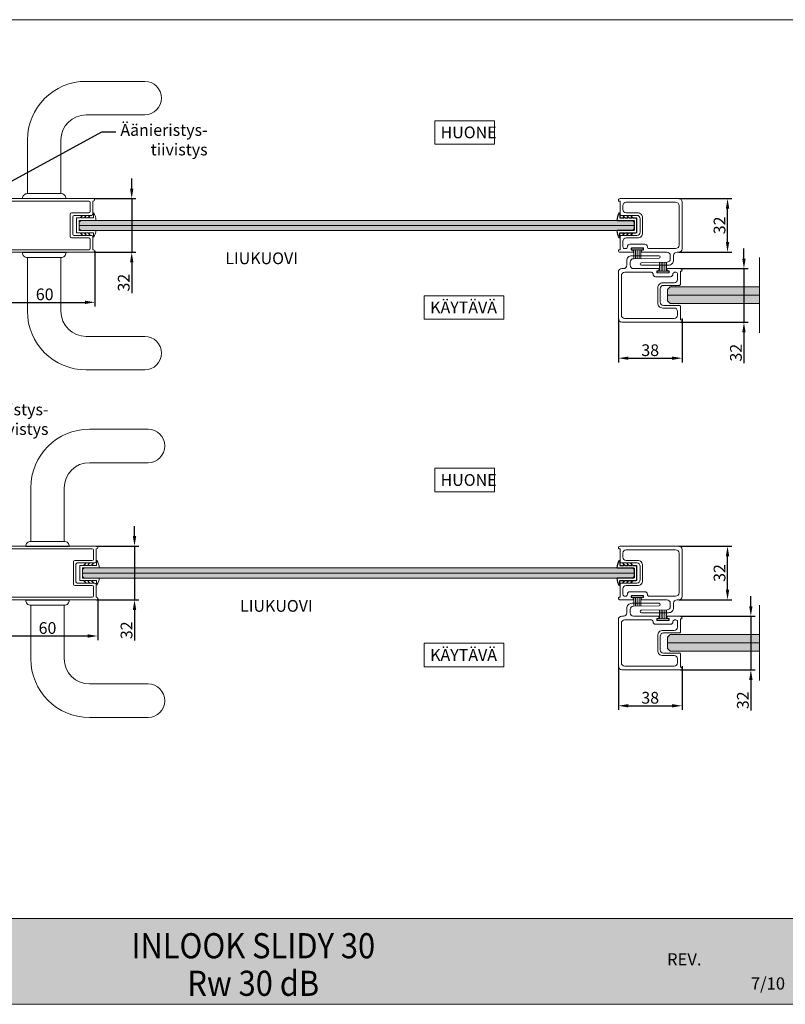
# Model space of a CAD drawing. Extents: x -34130 to -21723, y -9003 to -7456.
# Drawn here: x -24938 to -24481, y -8943 to -8355 of the extents above; entities that cross this region are included whole.
import ezdxf
from ezdxf import colors
from ezdxf.entities.mleader import LeaderData, LeaderLine
from ezdxf.math import Vec2, Vec3

# ---------------------------------------------------------------- set-up
doc = ezdxf.new("R2010")
doc.units = 0
doc.header["$LTSCALE"] = 50
doc.layers.get('0').update_dxf_attribs({"linetype": 'CONTINUOUS'})
doc.layers.get('Defpoints').update_dxf_attribs({"linetype": 'CONTINUOUS'})
for name, color, linetype in [('A4PURSOM1', 7, 'CONTINUOUS'), ('H_', 4, 'CONTINUOUS'), ('INLOOK-10', 6, 'CONTINUOUS'), ('INLOOK-15', 7, 'CONTINUOUS'), ('L-ARE-CON-35', 3, 'CONTINUOUS'), ('M-EQU-CON-35', 230, 'CONTINUOUS'), ('M-EQU-DIM-MM', 3, 'CONTINUOUS'), ('STG-CON-18', 1, 'CONTINUOUS'), ('X-COM-FRAME', 7, 'CONTINUOUS'), ('Y-CON-35', 3, 'CONTINUOUS')]:
    doc.layers.add(name, color=color, linetype=linetype)
doc.layers.add('Apuviivat', color=7, linetype='CONTINUOUS', plot=False)
for name, color, linetype, lineweight in [('E7', 7, 'CONTINUOUS', 70), ('Hatch (ISO)', 7, 'CONTINUOUS', 18), ('P SE0000 INLOOK GLAZY DB 36 PYSTYKARMI', 6, 'CONTINUOUS', 15), ('Title (ISO)', 7, 'CONTINUOUS', 50)]:
    doc.layers.add(name, color=color, linetype=linetype, lineweight=lineweight)
doc.styles.add('Arial', font='arial.ttf')
doc.styles.add('SIMPLEX', font='simplex')
doc.styles.get("Standard").update_dxf_attribs({"font": 'ISOCP'})
doc.dimstyles.new('nordic-1-25-1', dxfattribs={"dimscale": 50, "dimtxt": 2.5, "dimasz": 3, "dimexe": 0.75, "dimexo": 1, "dimgap": 1.1, "dimtad": 1, "dimdec": 1, "dimdsep": 46, "dimtxsty": 'SIMPLEX', "dimcen": 2.5, "dimclrd": 256, "dimclre": 256, "dimclrt": 256, "dimadec": 1, "dimazin": 0, "dimtfac": 1, "dimtdec": 1, "dimtofl": 0, "dimtmove": 0, "dimatfit": 3, "dimfxl": 1, "dimtolj": 1, "dimtzin": 0, "dimarcsym": 0})

# ---------------------------------------------------------------- blocks, each defined once
blk = doc.blocks.new('08054255')
at = {"layer": 'STG-CON-18', "color": 7, "lineweight": 15}
for p, q in [((-59.25, 16), (-0.8, 16)), ((-59.25, 14.5), (-59.2, 14.5)), ((-59, 14.3), (-59, 6.8)), ((-57.5, 13.7), (-57.5, 8.3)), ((-56.7, 14.5), (-2.3, 14.5)), ((-1.5, 13.7), (-1.5, -13.7)), ((0, 15.2), (0, -15.2)), ((-58.2, 6), (-47.8, 6)), ((-56.7, 7.5), (-46.3, 7.5)), ((-45.5, 6.7), (-45.5, -6.7)), ((-47, 5.2), (-47, -5.2)), ((-59, -6.8), (-59, -14.3)), ((-47.8, -6), (-58.2, -6)), ((-57.5, -8.3), (-57.5, -13.7)), ((-46.3, -7.5), (-56.7, -7.5)), ((-59.2, -14.5), (-59.25, -14.5)), ((-0.8, -16), (-59.25, -16)), ((-2.3, -14.5), (-56.7, -14.5))]:
    blk.add_line(p, q, dxfattribs=at)
for centre, radius, start, end in [((-59.25, 15.25), 0.75, 90, 270), ((-59.2, 14.3), 0.2, 0, 90), ((-56.7, 13.7), 0.8, 90, 180), ((-2.3, 13.7), 0.8, 0, 90), ((-0.8, 15.2), 0.8, 0, 90), ((-58.2, 6.8), 0.8, 180, 270), ((-56.7, 8.3), 0.8, 180, 270), ((-47.8, 5.2), 0.8, 0, 90), ((-46.3, 6.7), 0.8, 0, 90), ((-47.8, -5.2), 0.8, 270, 0), ((-58.2, -6.8), 0.8, 90, 180), ((-56.7, -8.3), 0.8, 90, 180), ((-46.3, -6.7), 0.8, 270, 0), ((-59.25, -15.25), 0.75, 90, 270), ((-59.2, -14.3), 0.2, 270, 0), ((-56.7, -13.7), 0.8, 180, 270), ((-2.3, -13.7), 0.8, 270, 0), ((-0.8, -15.2), 0.8, 270, 0)]:
    blk.add_arc(centre, radius, start, end, dxfattribs=at)
blk = doc.blocks.new('79')
at = {"layer": 'L-ARE-CON-35', "color": 3, "linetype": 'Continuous', "lineweight": 15}
for p, q in [((-3.5, 0), (3.5, 0)), ((-3.5, -1), (-3.5, 0)), ((3.5, 0), (3.5, -1)), ((3.5, -1), (-3.5, -1)), ((-2.1, -1), (-2.1, -6)), ((-1.05, -1), (-1.05, -6)), ((0, -1), (0, -6)), ((1.05, -1), (1.05, -6)), ((2.1, -1), (2.1, -6))]:
    blk.add_line(p, q, dxfattribs=at)
blk = doc.blocks.new('3_72')
at = {"layer": 'INLOOK-10', "linetype": 'Continuous', "lineweight": 15}
for p, q in [((-7.5, 10.15), (-7.5, 10)), ((-7.5, 10), (-4.5, 10)), ((-4.5, 6.79), (-5.83, 8.11)), ((-5.83, 8.11), (-4.5, 7.35)), ((-4.5, 10), (-4.5, 7.35)), ((-4.5, 6.79), (-4.5, 5.03)), ((-3, 11.5), (-3, 1.7)), ((3, 1.7), (3, 11.5)), ((7, 10), (4.5, 10)), ((4.5, 10), (4.5, 7.35)), ((5.83, 8.11), (4.5, 7.35)), ((4.5, 6.79), (5.83, 8.11)), ((4.5, 6.79), (4.5, 5.03)), ((7, 10.15), (7, 10)), ((-4.5, 4.47), (-5.83, 5.79)), ((-5.83, 5.79), (-4.5, 5.03)), ((-5.83, 3.47), (-4.5, 2.71)), ((-4.5, 2.15), (-5.83, 3.47)), ((-4.5, 4.47), (-4.5, 2.71)), ((-4.5, 2.15), (-4.5, 0.2)), ((-4.3, 0), (4.3, 0)), ((-2.8, 1.5), (2.8, 1.5)), ((5.83, 5.79), (4.5, 5.03)), ((4.5, 4.47), (5.83, 5.79)), ((4.5, 4.47), (4.5, 2.71)), ((4.5, 2.15), (5.83, 3.47)), ((5.83, 3.47), (4.5, 2.71)), ((4.5, 2.15), (4.5, 0.2))]:
    blk.add_line(p, q, dxfattribs=at)
for centre, radius, start, end in [((-3.23, 4.08), 7.43, 88.26338, 125.13511), ((3.18, 5.44), 6.06, 50.97835, 91.72258), ((-4.3, 0.2), 0.2, 180, 270), ((-2.8, 1.7), 0.2, 180, 270), ((2.8, 1.7), 0.2, 270, 0), ((4.3, 0.2), 0.2, 270, 0)]:
    blk.add_arc(centre, radius, start, end, dxfattribs=at)
blk = doc.blocks.new('13164603')
at = {"layer": 'Y-CON-35', "linetype": 'Continuous'}
for p, q in [((-7.5, 10.15), (-7.5, 10)), ((-7.5, 10), (-4.5, 10)), ((-5.83, 8.11), (-4.5, 7.35)), ((-4.5, 6.79), (-5.83, 8.11)), ((-4.5, 10), (-4.5, 7.35)), ((-4.5, 6.79), (-4.5, 5.03)), ((-3, 11.5), (-3, 1.7)), ((3, 1.7), (3, 11.5)), ((4.5, 10), (4.5, 7.35)), ((7.5, 10), (4.5, 10)), ((4.5, 6.79), (5.83, 8.11)), ((5.83, 8.11), (4.5, 7.35)), ((4.5, 6.79), (4.5, 5.03)), ((7.5, 10.15), (7.5, 10)), ((-5.83, 5.79), (-4.5, 5.03)), ((-4.5, 4.47), (-5.83, 5.79)), ((-4.5, 2.15), (-5.83, 3.47)), ((-5.83, 3.47), (-4.5, 2.71)), ((-4.5, 4.47), (-4.5, 2.71)), ((-4.5, 2.15), (-4.5, 0.2)), ((-4.3, 0), (4.3, 0)), ((-2.8, 1.5), (2.8, 1.5)), ((4.5, 4.47), (5.83, 5.79)), ((5.83, 5.79), (4.5, 5.03)), ((4.5, 4.47), (4.5, 2.71)), ((5.83, 3.47), (4.5, 2.71)), ((4.5, 2.15), (5.83, 3.47)), ((4.5, 2.15), (4.5, 0.2))]:
    blk.add_line(p, q, dxfattribs=at)
for centre, radius, start, end in [((-3.23, 4.08), 7.43, 88.26338, 125.13511), ((3.23, 4.08), 7.43, 54.86489, 91.73662), ((-4.3, 0.2), 0.2, 180, 270), ((-2.8, 1.7), 0.2, 180, 270), ((2.8, 1.7), 0.2, 270, 0), ((4.3, 0.2), 0.2, 270, 0)]:
    blk.add_arc(centre, radius, start, end, dxfattribs=at)
blk = doc.blocks.new('*D232')
at = {"layer": 'Defpoints', "color": 0, "lineweight": 15, "ltscale": 0.5, "transparency": 16777216}
for p in [(-24581.05, -8533.96), (-24543.05, -8533.71), (-24543.05, -8557.42)]:
    blk.add_point(p, dxfattribs=at)
at = {"layer": 'M-EQU-DIM-MM', "lineweight": -2, "ltscale": 0.5, "transparency": 16777216}
for p, q in [((-24581.05, -8533.96), (-24581.05, -8559.92)), ((-24543.05, -8533.71), (-24543.05, -8559.92)), ((-24575.05, -8557.42), (-24549.05, -8557.42))]:
    blk.add_line(p, q, dxfattribs=at)
at = {"layer": 'M-EQU-DIM-MM', "lineweight": 15, "ltscale": 0.5, "transparency": 16777216}
for points in [[(-24575.05, -8556.42), (-24575.05, -8558.42), (-24581.05, -8557.42)], [(-24549.05, -8556.42), (-24549.05, -8558.42), (-24543.05, -8557.42)]]:
    blk.add_solid(points, dxfattribs=at)
at = {"layer": 'M-EQU-DIM-MM', "lineweight": 15, "ltscale": 0.5, "transparency": 16777216, "insert": (-24562.05, -8552.64), "char_height": 7, "attachment_point": 5, "style": 'Arial'}
blk.add_mtext('\\A1;38', dxfattribs=at)
blk = doc.blocks.new('*D233')
at = {"layer": 'Defpoints', "color": 0, "lineweight": 15, "ltscale": 0.5, "transparency": 16777216}
for p in [(-24544.05, -8503.96), (-24506.1, -8503.96), (-24544.05, -8535.96)]:
    blk.add_point(p, dxfattribs=at)
at = {"layer": 'M-EQU-DIM-MM', "lineweight": -2, "ltscale": 0.5, "transparency": 16777216}
for p, q in [((-24506.1, -8497.96), (-24506.1, -8491.96)), ((-24544.05, -8503.96), (-24503.6, -8503.96)), ((-24506.1, -8503.96), (-24506.1, -8535.96)), ((-24544.05, -8535.96), (-24503.6, -8535.96)), ((-24506.1, -8541.96), (-24506.1, -8560.31))]:
    blk.add_line(p, q, dxfattribs=at)
at = {"layer": 'M-EQU-DIM-MM', "lineweight": 15, "ltscale": 0.5, "transparency": 16777216}
for points in [[(-24507.1, -8497.96), (-24505.1, -8497.96), (-24506.1, -8503.96)], [(-24507.1, -8541.96), (-24505.1, -8541.96), (-24506.1, -8535.96)]]:
    blk.add_solid(points, dxfattribs=at)
at = {"layer": 'M-EQU-DIM-MM', "lineweight": 15, "ltscale": 0.5, "transparency": 16777216, "insert": (-24510.88, -8554.13), "char_height": 7, "attachment_point": 5, "rotation": 90, "style": 'Arial'}
blk.add_mtext('\\A1;32', dxfattribs=at)
blk = doc.blocks.new('*D234')
at = {"layer": 'Defpoints', "color": 0, "lineweight": 15, "ltscale": 0.5, "transparency": 16777216}
for p in [(-24545.05, -8462.16), (-24515.89, -8462.16), (-24545.05, -8494.16)]:
    blk.add_point(p, dxfattribs=at)
at = {"layer": 'M-EQU-DIM-MM', "lineweight": -2, "ltscale": 0.5, "transparency": 16777216}
for p, q in [((-24545.05, -8462.16), (-24513.39, -8462.16)), ((-24515.89, -8488.16), (-24515.89, -8468.16)), ((-24545.05, -8494.16), (-24513.39, -8494.16))]:
    blk.add_line(p, q, dxfattribs=at)
at = {"layer": 'M-EQU-DIM-MM', "lineweight": 15, "ltscale": 0.5, "transparency": 16777216}
for points in [[(-24516.89, -8468.16), (-24514.89, -8468.16), (-24515.89, -8462.16)], [(-24516.89, -8488.16), (-24514.89, -8488.16), (-24515.89, -8494.16)]]:
    blk.add_solid(points, dxfattribs=at)
at = {"layer": 'M-EQU-DIM-MM', "lineweight": 15, "ltscale": 0.5, "transparency": 16777216, "insert": (-24520.67, -8478.16), "char_height": 7, "attachment_point": 5, "rotation": 90, "style": 'Arial'}
blk.add_mtext('\\A1;32', dxfattribs=at)
blk = doc.blocks.new('*D235')
at = {"layer": 'Defpoints', "color": 0, "lineweight": 15, "ltscale": 0.5, "transparency": 16777216}
for p in [(-24581.05, -8741.43), (-24543.05, -8741.18), (-24543.05, -8764.89)]:
    blk.add_point(p, dxfattribs=at)
at = {"layer": 'M-EQU-DIM-MM', "lineweight": -2, "ltscale": 0.5, "transparency": 16777216}
for p, q in [((-24581.05, -8741.43), (-24581.05, -8767.39)), ((-24543.05, -8741.18), (-24543.05, -8767.39)), ((-24575.05, -8764.89), (-24549.05, -8764.89))]:
    blk.add_line(p, q, dxfattribs=at)
at = {"layer": 'M-EQU-DIM-MM', "lineweight": 15, "ltscale": 0.5, "transparency": 16777216}
for points in [[(-24575.05, -8763.89), (-24575.05, -8765.89), (-24581.05, -8764.89)], [(-24549.05, -8763.89), (-24549.05, -8765.89), (-24543.05, -8764.89)]]:
    blk.add_solid(points, dxfattribs=at)
at = {"layer": 'M-EQU-DIM-MM', "lineweight": 15, "ltscale": 0.5, "transparency": 16777216, "insert": (-24562.05, -8760.11), "char_height": 7, "attachment_point": 5, "style": 'Arial'}
blk.add_mtext('\\A1;38', dxfattribs=at)
blk = doc.blocks.new('*D236')
at = {"layer": 'Defpoints', "color": 0, "lineweight": 15, "ltscale": 0.5, "transparency": 16777216}
for p in [(-24544.05, -8711.43), (-24501.98, -8711.43), (-24544.05, -8743.43)]:
    blk.add_point(p, dxfattribs=at)
at = {"layer": 'M-EQU-DIM-MM', "lineweight": -2, "ltscale": 0.5, "transparency": 16777216}
for p, q in [((-24501.98, -8705.43), (-24501.98, -8699.43)), ((-24544.05, -8711.43), (-24499.48, -8711.43)), ((-24501.98, -8711.43), (-24501.98, -8743.43)), ((-24544.05, -8743.43), (-24499.48, -8743.43)), ((-24501.98, -8749.43), (-24501.98, -8767.78))]:
    blk.add_line(p, q, dxfattribs=at)
at = {"layer": 'M-EQU-DIM-MM', "lineweight": 15, "ltscale": 0.5, "transparency": 16777216}
for points in [[(-24502.98, -8705.43), (-24500.98, -8705.43), (-24501.98, -8711.43)], [(-24502.98, -8749.43), (-24500.98, -8749.43), (-24501.98, -8743.43)]]:
    blk.add_solid(points, dxfattribs=at)
at = {"layer": 'M-EQU-DIM-MM', "lineweight": 15, "ltscale": 0.5, "transparency": 16777216, "insert": (-24506.76, -8761.6), "char_height": 7, "attachment_point": 5, "rotation": 90, "style": 'Arial'}
blk.add_mtext('\\A1;32', dxfattribs=at)
blk = doc.blocks.new('*D237')
at = {"layer": 'Defpoints', "color": 0, "lineweight": 15, "ltscale": 0.5, "transparency": 16777216}
for p in [(-24545.05, -8669.64), (-24515.89, -8669.64), (-24545.05, -8701.64)]:
    blk.add_point(p, dxfattribs=at)
at = {"layer": 'M-EQU-DIM-MM', "lineweight": -2, "ltscale": 0.5, "transparency": 16777216}
for p, q in [((-24545.05, -8669.64), (-24513.39, -8669.64)), ((-24515.89, -8695.64), (-24515.89, -8675.64)), ((-24545.05, -8701.64), (-24513.39, -8701.64))]:
    blk.add_line(p, q, dxfattribs=at)
at = {"layer": 'M-EQU-DIM-MM', "lineweight": 15, "ltscale": 0.5, "transparency": 16777216}
for points in [[(-24516.89, -8675.64), (-24514.89, -8675.64), (-24515.89, -8669.64)], [(-24516.89, -8695.64), (-24514.89, -8695.64), (-24515.89, -8701.64)]]:
    blk.add_solid(points, dxfattribs=at)
at = {"layer": 'M-EQU-DIM-MM', "lineweight": 15, "ltscale": 0.5, "transparency": 16777216, "insert": (-24520.67, -8685.64), "char_height": 7, "attachment_point": 5, "rotation": 90, "style": 'Arial'}
blk.add_mtext('\\A1;32', dxfattribs=at)
blk = doc.blocks.new('*D238')
at = {"layer": 'Defpoints', "color": 0, "lineweight": 15, "ltscale": 0.5, "transparency": 16777216}
for p in [(-24892.53, -8669.64), (-24869.83, -8669.64), (-24892.53, -8701.63)]:
    blk.add_point(p, dxfattribs=at)
at = {"layer": 'M-EQU-DIM-MM', "lineweight": -2, "ltscale": 0.5, "transparency": 16777216}
for p, q in [((-24869.83, -8663.64), (-24869.83, -8657.64)), ((-24892.53, -8669.64), (-24867.33, -8669.64)), ((-24869.83, -8669.64), (-24869.83, -8701.63)), ((-24892.53, -8701.63), (-24867.33, -8701.63)), ((-24869.83, -8707.63), (-24869.83, -8725.98))]:
    blk.add_line(p, q, dxfattribs=at)
at = {"layer": 'M-EQU-DIM-MM', "lineweight": 15, "ltscale": 0.5, "transparency": 16777216}
for points in [[(-24870.83, -8663.64), (-24868.83, -8663.64), (-24869.83, -8669.64)], [(-24870.83, -8707.63), (-24868.83, -8707.63), (-24869.83, -8701.63)]]:
    blk.add_solid(points, dxfattribs=at)
at = {"layer": 'M-EQU-DIM-MM', "lineweight": 15, "ltscale": 0.5, "transparency": 16777216, "insert": (-24874.61, -8719.81), "char_height": 7, "attachment_point": 5, "rotation": 90, "style": 'Arial'}
blk.add_mtext('\\A1;32', dxfattribs=at)
blk = doc.blocks.new('*D239')
at = {"layer": 'Defpoints', "color": 0, "lineweight": 15, "ltscale": 0.5, "transparency": 16777216}
for p in [(-24951.77, -8700.83), (-24891.78, -8700.88), (-24891.78, -8723.23)]:
    blk.add_point(p, dxfattribs=at)
at = {"layer": 'M-EQU-DIM-MM', "lineweight": -2, "ltscale": 0.5, "transparency": 16777216}
for p, q in [((-24951.77, -8700.83), (-24951.77, -8725.73)), ((-24891.78, -8700.88), (-24891.78, -8725.73)), ((-24945.77, -8723.23), (-24897.78, -8723.23))]:
    blk.add_line(p, q, dxfattribs=at)
at = {"layer": 'M-EQU-DIM-MM', "lineweight": 15, "ltscale": 0.5, "transparency": 16777216}
for points in [[(-24945.77, -8722.23), (-24945.77, -8724.23), (-24951.77, -8723.23)], [(-24897.78, -8722.23), (-24897.78, -8724.23), (-24891.78, -8723.23)]]:
    blk.add_solid(points, dxfattribs=at)
at = {"layer": 'M-EQU-DIM-MM', "lineweight": 15, "ltscale": 0.5, "transparency": 16777216, "insert": (-24921.77, -8718.46), "char_height": 7, "attachment_point": 5, "style": 'Arial'}
blk.add_mtext('\\A1;60', dxfattribs=at)
blk = doc.blocks.new('*D245')
at = {"layer": 'Defpoints', "color": 0, "lineweight": 15, "ltscale": 0.5, "transparency": 16777216}
for p in [(-24894.2, -8462.17), (-24871.5, -8462.17), (-24894.2, -8494.16)]:
    blk.add_point(p, dxfattribs=at)
at = {"layer": 'M-EQU-DIM-MM', "lineweight": -2, "ltscale": 0.5, "transparency": 16777216}
for p, q in [((-24871.5, -8456.17), (-24871.5, -8450.17)), ((-24894.2, -8462.17), (-24869, -8462.17)), ((-24871.5, -8462.17), (-24871.5, -8494.16)), ((-24894.2, -8494.16), (-24869, -8494.16)), ((-24871.5, -8500.16), (-24871.5, -8518.51))]:
    blk.add_line(p, q, dxfattribs=at)
at = {"layer": 'M-EQU-DIM-MM', "lineweight": 15, "ltscale": 0.5, "transparency": 16777216}
for points in [[(-24872.5, -8456.17), (-24870.5, -8456.17), (-24871.5, -8462.17)], [(-24872.5, -8500.16), (-24870.5, -8500.16), (-24871.5, -8494.16)]]:
    blk.add_solid(points, dxfattribs=at)
at = {"layer": 'M-EQU-DIM-MM', "lineweight": 15, "ltscale": 0.5, "transparency": 16777216, "insert": (-24876.27, -8512.34), "char_height": 7, "attachment_point": 5, "rotation": 90, "style": 'Arial'}
blk.add_mtext('\\A1;32', dxfattribs=at)
blk = doc.blocks.new('*D246')
at = {"layer": 'Defpoints', "color": 0, "lineweight": 15, "ltscale": 0.5, "transparency": 16777216}
for p in [(-24953.43, -8493.36), (-24893.45, -8493.41), (-24893.45, -8524.08)]:
    blk.add_point(p, dxfattribs=at)
at = {"layer": 'M-EQU-DIM-MM', "lineweight": -2, "ltscale": 0.5, "transparency": 16777216}
for p, q in [((-24953.43, -8493.36), (-24953.43, -8526.58)), ((-24893.45, -8493.41), (-24893.45, -8526.58)), ((-24947.43, -8524.08), (-24899.45, -8524.08))]:
    blk.add_line(p, q, dxfattribs=at)
at = {"layer": 'M-EQU-DIM-MM', "lineweight": 15, "ltscale": 0.5, "transparency": 16777216}
for points in [[(-24947.43, -8523.08), (-24947.43, -8525.08), (-24953.43, -8524.08)], [(-24899.45, -8523.08), (-24899.45, -8525.08), (-24893.45, -8524.08)]]:
    blk.add_solid(points, dxfattribs=at)
at = {"layer": 'M-EQU-DIM-MM', "lineweight": 15, "ltscale": 0.5, "transparency": 16777216, "insert": (-24923.44, -8519.3), "char_height": 7, "attachment_point": 5, "style": 'Arial'}
blk.add_mtext('\\A1;60', dxfattribs=at)

msp = doc.modelspace()

# ---------------------------------------------------------------- hatches: boundary and pattern name
at = {"layer": 'H_', "linetype": 'Continuous', "lineweight": 15, "ltscale": 0.5}
h = msp.add_hatch(color=256, dxfattribs=at)
h.dxf.hatch_style = 1
h.set_gradient(color1=(127, 223, 255), color2=(127, 223, 255), tint=1)
h.paths.add_polyline_path([(-24572.7, -8475.17), (-24571.7, -8476.17), (-24571.7, -8480.17), (-24572.7, -8481.17), (-24901.9, -8481.17), (-24902.9, -8480.17), (-24902.9, -8476.17), (-24901.9, -8475.17), (-24892.91, -8475.17)])
h = msp.add_hatch(color=256, dxfattribs=at)
h.dxf.hatch_style = 1
h.set_gradient(color1=(127, 223, 255), color2=(127, 223, 255), tint=1)
h.paths.add_polyline_path([(-24496.8, -8524.86), (-24496.8, -8514.86), (-24550.06, -8514.86), (-24551.73, -8516.53), (-24551.73, -8523.19), (-24550.06, -8524.86)])
h = msp.add_hatch(color=256, dxfattribs=at)
h.dxf.hatch_style = 1
h.set_gradient(color1=(127, 223, 255), color2=(127, 223, 255), tint=1)
h.paths.add_polyline_path([(-24572.69, -8682.64), (-24571.69, -8683.64), (-24571.69, -8687.64), (-24572.69, -8688.64), (-24899.93, -8688.64), (-24900.93, -8687.64), (-24900.93, -8683.64), (-24899.93, -8682.64), (-24884.14, -8682.64)])
h = msp.add_hatch(color=256, dxfattribs=at)
h.dxf.hatch_style = 1
h.set_gradient(color1=(127, 223, 255), color2=(127, 223, 255), tint=1)
h.paths.add_polyline_path([(-24496.8, -8732.33), (-24496.8, -8722.33), (-24550.06, -8722.33), (-24551.73, -8724), (-24551.73, -8730.67), (-24550.06, -8732.33)])
at = {"layer": 'Hatch (ISO)', "lineweight": 15, "true_color": 0x939597}
msp.add_hatch(color=252, dxfattribs=at).paths.add_polyline_path([(-25138.85, -8942.5), (-24470.44, -8942.5), (-24470.44, -8891.89), (-25128.08, -8891.89)])
at = {"layer": 'INLOOK-15', "lineweight": 15, "ltscale": 0.5}
h = msp.add_hatch(dxfattribs=at)
h.set_pattern_fill('PISTE', color=256, scale=0.025, style=0)
h.set_pattern_definition([(0, (-85150.4305, -15983.0776), (1.25, 1.25), [0, -2.5])])
h.paths.add_polyline_path([(-24551.69, -8516.62), (-24550.03, -8514.96), (-24544.61, -8514.96, -0.460345), (-24544.6, -8513.96), (-24555.5, -8513.96, 0.414214), (-24556.3, -8514.76), (-24556.3, -8525.16, 0.414214), (-24555.5, -8525.96), (-24544.6, -8525.96, -0.460345), (-24544.59, -8524.96), (-24550.03, -8524.96), (-24551.69, -8523.29)])
h = msp.add_hatch(dxfattribs=at)
h.set_pattern_fill('PISTE', color=256, scale=0.025, style=0)
h.set_pattern_definition([(0, (-85150.4305, -16190.5482), (1.25, 1.25), [0, -2.5])])
h.paths.add_polyline_path([(-24551.69, -8724.09), (-24550.03, -8722.43), (-24544.61, -8722.43, -0.460345), (-24544.6, -8721.43), (-24555.5, -8721.43, 0.414214), (-24556.3, -8722.23), (-24556.3, -8732.63, 0.414214), (-24555.5, -8733.43), (-24544.6, -8733.43, -0.460345), (-24544.59, -8732.43), (-24550.03, -8732.43), (-24551.69, -8730.76)])

# ---------------------------------------------------------------- linework, layer by layer
at = {"linetype": 'Continuous', "lineweight": 15}
for p, q in [((-24496.8, -8497.35), (-24496.8, -8542.35)), ((-24496.8, -8704.82), (-24496.8, -8749.82))]:
    msp.add_line(p, q, dxfattribs=at)
at = {"layer": 'Apuviivat', "lineweight": 15, "ltscale": 0.01}
msp.add_line((-24470.44, -8891.89), (-25164.55, -8891.89), dxfattribs=at)
at = {"layer": 'E7', "linetype": 'Continuous', "lineweight": 15, "ltscale": 0.5}
msp.add_line((-24900.93, -8685.64), (-24571.69, -8685.64), dxfattribs=at)
at = {"layer": 'INLOOK-15', "lineweight": 15}
for p, q in [((-24902.9, -8478.16), (-24571.69, -8478.16)), ((-24551.72, -8519.85), (-24496.8, -8519.85)), ((-24496.8, -8519.85), (-24551.72, -8519.85)), ((-24551.72, -8727.32), (-24496.8, -8727.32)), ((-24496.8, -8727.32), (-24551.72, -8727.32))]:
    msp.add_line(p, q, dxfattribs=at)
for points in [[(-24568.05, -8478.16), (-24568.05, -8482.16, -0.414214), (-24570.05, -8484.16), (-24579.55, -8484.16, 0.414214), (-24580.05, -8484.66), (-24580.05, -8492.66), (-24580.55, -8492.66, 0.414214), (-24581.05, -8493.16, 0.414214), (-24580.05, -8494.16), (-24572.6, -8494.16, 0.414214), (-24571.95, -8493.51), (-24571.95, -8493.51, 0.414214), (-24572.6, -8492.86), (-24572.95, -8492.86, -0.414214), (-24573.45, -8492.36), (-24573.45, -8492.06, -0.414214), (-24572.95, -8491.56), (-24566.45, -8491.56, -0.414214), (-24565.95, -8492.06), (-24565.95, -8492.36, -0.414214), (-24566.45, -8492.86), (-24566.8, -8492.86, 0.414214), (-24567.45, -8493.51), (-24567.45, -8493.51, 0.414214), (-24566.8, -8494.16), (-24552.05, -8494.16, -0.414214), (-24550.05, -8496.16), (-24550.05, -8498.11, -0.40815), (-24552.01, -8500.11), (-24567.35, -8500.43, 0.98968), (-24567.33, -8501.86), (-24551.05, -8501.86, 0.414214), (-24548.05, -8498.86), (-24548.05, -8496.16, -0.414214), (-24546.05, -8494.16), (-24545.05, -8494.16, 0.414214), (-24543.05, -8492.16), (-24543.05, -8464.16, 0.414214), (-24545.05, -8462.16), (-24580.05, -8462.16, 0.414214), (-24581.05, -8463.16, 0.414214), (-24580.55, -8463.66), (-24580.05, -8463.66), (-24580.05, -8471.66, 0.414214), (-24579.55, -8472.16), (-24570.05, -8472.16, -0.414214), (-24568.05, -8474.16)], [(-24574.15, -8489.36, 0.414214), (-24575.65, -8490.86), (-24575.65, -8490.96, -0.414214), (-24576.65, -8491.96), (-24577.35, -8491.96, -0.414214), (-24578.35, -8490.96), (-24578.35, -8487.66, -0.414214), (-24576.35, -8485.66), (-24569.55, -8485.66, 0.414214), (-24566.55, -8482.66), (-24566.55, -8482.29), (-24566.55, -8473.66, 0.414214), (-24569.55, -8470.66), (-24576.35, -8470.66, -0.414214), (-24578.35, -8468.66), (-24578.35, -8466.36, -0.414214), (-24576.35, -8464.36), (-24546.85, -8464.36, -0.414214), (-24544.85, -8466.36), (-24544.85, -8489.96, -0.414214), (-24546.85, -8491.96), (-24562.75, -8491.96, -0.414214), (-24563.75, -8490.96), (-24563.75, -8490.86, 0.414214), (-24565.25, -8489.36)], [(-24556.05, -8519.96), (-24556.05, -8515.96, -0.414214), (-24554.05, -8513.96), (-24544.55, -8513.96, 0.414214), (-24544.05, -8513.46), (-24544.05, -8505.46), (-24543.55, -8505.46, 0.414214), (-24543.05, -8504.96, 0.414214), (-24544.05, -8503.96), (-24551.5, -8503.96, 0.414214), (-24552.15, -8504.61), (-24552.15, -8504.61, 0.414214), (-24551.5, -8505.26), (-24551.15, -8505.26, -0.414214), (-24550.65, -8505.76), (-24550.65, -8506.06, -0.414214), (-24551.15, -8506.56), (-24557.65, -8506.56, -0.414214), (-24558.15, -8506.06), (-24558.15, -8505.76, -0.414214), (-24557.65, -8505.26), (-24557.3, -8505.26, 0.414214), (-24556.65, -8504.61), (-24556.65, -8504.61, 0.414214), (-24557.3, -8503.96), (-24572.05, -8503.96, -0.414214), (-24574.05, -8501.96), (-24574.05, -8500.01, -0.40815), (-24572.1, -8498.01), (-24556.76, -8497.69, 0.98968), (-24556.77, -8496.26), (-24573.05, -8496.26, 0.414214), (-24576.05, -8499.26), (-24576.05, -8501.96, -0.414214), (-24578.05, -8503.96), (-24579.05, -8503.96, 0.414214), (-24581.05, -8505.96), (-24581.05, -8533.96, 0.414214), (-24579.05, -8535.96), (-24544.05, -8535.96, 0.414214), (-24543.05, -8534.96, 0.414214), (-24543.55, -8534.46), (-24544.05, -8534.46), (-24544.05, -8526.46, 0.414214), (-24544.55, -8525.96), (-24554.05, -8525.96, -0.414214), (-24556.05, -8523.96)], [(-24549.95, -8508.76, 0.414214), (-24548.45, -8507.26), (-24548.45, -8507.16, -0.414214), (-24547.45, -8506.16), (-24546.75, -8506.16, -0.414214), (-24545.75, -8507.16), (-24545.75, -8510.46, -0.414214), (-24547.75, -8512.46), (-24554.55, -8512.46, 0.414214), (-24557.55, -8515.46), (-24557.55, -8515.83), (-24557.55, -8524.46, 0.414214), (-24554.55, -8527.46), (-24547.75, -8527.46, -0.414214), (-24545.75, -8529.46), (-24545.75, -8531.76, -0.414214), (-24547.75, -8533.76), (-24577.25, -8533.76, -0.414214), (-24579.25, -8531.76), (-24579.25, -8508.16, -0.414214), (-24577.25, -8506.16), (-24561.35, -8506.16, -0.414214), (-24560.35, -8507.16), (-24560.35, -8507.26, 0.414214), (-24558.85, -8508.76)], [(-24568.05, -8685.64), (-24568.05, -8689.64, -0.414214), (-24570.05, -8691.64), (-24579.55, -8691.64, 0.414214), (-24580.05, -8692.14), (-24580.05, -8700.14), (-24580.55, -8700.14, 0.414214), (-24581.05, -8700.64, 0.414214), (-24580.05, -8701.64), (-24572.6, -8701.64, 0.414214), (-24571.95, -8700.99), (-24571.95, -8700.99, 0.414214), (-24572.6, -8700.34), (-24572.95, -8700.34, -0.414214), (-24573.45, -8699.84), (-24573.45, -8699.54, -0.414214), (-24572.95, -8699.04), (-24566.45, -8699.04, -0.414214), (-24565.95, -8699.54), (-24565.95, -8699.84, -0.414214), (-24566.45, -8700.34), (-24566.8, -8700.34, 0.414214), (-24567.45, -8700.99), (-24567.45, -8700.99, 0.414214), (-24566.8, -8701.64), (-24552.05, -8701.64, -0.414214), (-24550.05, -8703.64), (-24550.05, -8705.58, -0.40815), (-24552.01, -8707.58), (-24567.35, -8707.9, 0.98968), (-24567.33, -8709.34), (-24551.05, -8709.34, 0.414214), (-24548.05, -8706.34), (-24548.05, -8703.64, -0.414214), (-24546.05, -8701.64), (-24545.05, -8701.64, 0.414214), (-24543.05, -8699.64), (-24543.05, -8671.64, 0.414214), (-24545.05, -8669.64), (-24580.05, -8669.64, 0.414214), (-24581.05, -8670.64, 0.414214), (-24580.55, -8671.14), (-24580.05, -8671.14), (-24580.05, -8679.14, 0.414214), (-24579.55, -8679.64), (-24570.05, -8679.64, -0.414214), (-24568.05, -8681.64)], [(-24574.15, -8696.84, 0.414214), (-24575.65, -8698.34), (-24575.65, -8698.44, -0.414214), (-24576.65, -8699.44), (-24577.35, -8699.44, -0.414214), (-24578.35, -8698.44), (-24578.35, -8695.14, -0.414214), (-24576.35, -8693.14), (-24569.55, -8693.14, 0.414214), (-24566.55, -8690.14), (-24566.55, -8689.76), (-24566.55, -8681.14, 0.414214), (-24569.55, -8678.14), (-24576.35, -8678.14, -0.414214), (-24578.35, -8676.14), (-24578.35, -8673.84, -0.414214), (-24576.35, -8671.84), (-24546.85, -8671.84, -0.414214), (-24544.85, -8673.84), (-24544.85, -8697.44, -0.414214), (-24546.85, -8699.44), (-24562.75, -8699.44, -0.414214), (-24563.75, -8698.44), (-24563.75, -8698.34, 0.414214), (-24565.25, -8696.84)], [(-24556.05, -8727.43), (-24556.05, -8723.43, -0.414214), (-24554.05, -8721.43), (-24544.55, -8721.43, 0.414214), (-24544.05, -8720.93), (-24544.05, -8712.93), (-24543.55, -8712.93, 0.414214), (-24543.05, -8712.43, 0.414214), (-24544.05, -8711.43), (-24551.5, -8711.43, 0.414214), (-24552.15, -8712.08), (-24552.15, -8712.08, 0.414214), (-24551.5, -8712.73), (-24551.15, -8712.73, -0.414214), (-24550.65, -8713.23), (-24550.65, -8713.53, -0.414214), (-24551.15, -8714.03), (-24557.65, -8714.03, -0.414214), (-24558.15, -8713.53), (-24558.15, -8713.23, -0.414214), (-24557.65, -8712.73), (-24557.3, -8712.73, 0.414214), (-24556.65, -8712.08), (-24556.65, -8712.08, 0.414214), (-24557.3, -8711.43), (-24572.05, -8711.43, -0.414214), (-24574.05, -8709.43), (-24574.05, -8707.48, -0.40815), (-24572.1, -8705.48), (-24556.76, -8705.16, 0.98968), (-24556.77, -8703.73), (-24573.05, -8703.73, 0.414214), (-24576.05, -8706.73), (-24576.05, -8709.43, -0.414214), (-24578.05, -8711.43), (-24579.05, -8711.43, 0.414214), (-24581.05, -8713.43), (-24581.05, -8741.43, 0.414214), (-24579.05, -8743.43), (-24544.05, -8743.43, 0.414214), (-24543.05, -8742.43, 0.414214), (-24543.55, -8741.93), (-24544.05, -8741.93), (-24544.05, -8733.93, 0.414214), (-24544.55, -8733.43), (-24554.05, -8733.43, -0.414214), (-24556.05, -8731.43)], [(-24549.95, -8716.23, 0.414214), (-24548.45, -8714.73), (-24548.45, -8714.63, -0.414214), (-24547.45, -8713.63), (-24546.75, -8713.63, -0.414214), (-24545.75, -8714.63), (-24545.75, -8717.93, -0.414214), (-24547.75, -8719.93), (-24554.55, -8719.93, 0.414214), (-24557.55, -8722.93), (-24557.55, -8723.3), (-24557.55, -8731.93, 0.414214), (-24554.55, -8734.93), (-24547.75, -8734.93, -0.414214), (-24545.75, -8736.93), (-24545.75, -8739.23, -0.414214), (-24547.75, -8741.23), (-24577.25, -8741.23, -0.414214), (-24579.25, -8739.23), (-24579.25, -8715.63, -0.414214), (-24577.25, -8713.63), (-24561.35, -8713.63, -0.414214), (-24560.35, -8714.63), (-24560.35, -8714.73, 0.414214), (-24558.85, -8716.23)]]:
    msp.add_lwpolyline(points, format="xyb", close=True, dxfattribs=at)
msp.add_lwpolyline([(-24901.9, -8481.16), (-24572.69, -8481.16), (-24571.69, -8480.16), (-24571.69, -8476.16), (-24572.69, -8475.16), (-24901.9, -8475.16), (-24902.9, -8476.16), (-24902.9, -8480.16)], close=True, dxfattribs=at)
for points in [[(-24496.8, -8514.85), (-24550.06, -8514.85), (-24551.72, -8516.51), (-24551.72, -8523.18), (-24550.06, -8524.85), (-24496.8, -8524.85)], [(-24496.8, -8722.32), (-24550.06, -8722.32), (-24551.72, -8723.99), (-24551.72, -8730.65), (-24550.06, -8732.32), (-24496.8, -8732.32)]]:
    msp.add_lwpolyline(points, dxfattribs=at)
at = {"layer": 'INLOOK-15', "color": 7, "lineweight": 15}
msp.add_lwpolyline([(-24899.93, -8688.64), (-24572.69, -8688.64), (-24571.69, -8687.64), (-24571.69, -8683.64), (-24572.69, -8682.64), (-24899.93, -8682.64), (-24900.93, -8683.64), (-24900.93, -8687.64)], close=True, dxfattribs=at)
at = {"layer": 'M-EQU-CON-35', "color": 3, "linetype": 'Continuous', "lineweight": 15}
for points in [[(-24608.84, -8459.14, 0, 5, 0), (-24621.34, -8459.14, 0, 0, 0), (-24666.44, -8459.14, 0, 0, 0), (-24669.55, -8459.14, 0, 0, 0)], [(-24608.84, -8666.61, 0, 5, 0), (-24621.34, -8666.61, 0, 0, 0), (-24666.44, -8666.61, 0, 0, 0), (-24669.55, -8666.61, 0, 0, 0)]]:
    msp.add_lwpolyline(points, format="xyseb", dxfattribs=at)
at = {"layer": 'P SE0000 INLOOK GLAZY DB 36 PYSTYKARMI', "linetype": 'Continuous', "lineweight": 15}
msp.add_line((-27830.44, -8891.89), (-23630.44, -8891.89), dxfattribs=at)
msp.add_lwpolyline([(-25310.44, -8943.08), (-24470.44, -8943.08), (-24470.44, -8355.37), (-25310.44, -8355.37)], close=True, dxfattribs=at)
msp.add_lwpolyline([(-27830.44, -8891.89), (-23630.44, -8891.89)], dxfattribs=at)
at = {"layer": 'X-COM-FRAME', "color": 1, "linetype": 'Continuous', "lineweight": 15}
for p, q in [((-24898.72, -8392.17), (-24863.72, -8392.17)), ((-24863.72, -8412.17), (-24898.72, -8412.17)), ((-24863.72, -8544.4), (-24898.72, -8544.4)), ((-24898.72, -8564.4), (-24863.72, -8564.4)), ((-24896.75, -8599.79), (-24861.75, -8599.79)), ((-24861.75, -8619.79), (-24896.75, -8619.79)), ((-24861.75, -8751.87), (-24896.75, -8751.87)), ((-24896.75, -8771.87), (-24861.75, -8771.87))]:
    msp.add_line(p, q, dxfattribs=at)
at = {"layer": 'X-COM-FRAME', "color": 1, "lineweight": 15}
for p, q in [((-24933.72, -8459.17), (-24933.72, -8427.17)), ((-24913.72, -8427.17), (-24913.72, -8459.17)), ((-24910.72, -8462.17), (-24936.72, -8462.17)), ((-24910.72, -8494.4), (-24936.72, -8494.4)), ((-24933.72, -8497.4), (-24933.72, -8529.4)), ((-24913.72, -8529.4), (-24913.72, -8497.4)), ((-24931.75, -8666.79), (-24931.75, -8634.79)), ((-24911.75, -8634.79), (-24911.75, -8666.79)), ((-24908.75, -8669.79), (-24934.75, -8669.79)), ((-24908.75, -8701.87), (-24934.75, -8701.87)), ((-24931.75, -8704.87), (-24931.75, -8736.87)), ((-24911.75, -8736.87), (-24911.75, -8704.87))]:
    msp.add_line(p, q, dxfattribs=at)
at = {"layer": 'X-COM-FRAME', "lineweight": 15}
for p, q in [((-24913.72, -8459.17), (-24933.72, -8459.17)), ((-24913.72, -8497.4), (-24933.72, -8497.4)), ((-24911.75, -8666.79), (-24931.75, -8666.79)), ((-24911.75, -8704.87), (-24931.75, -8704.87))]:
    msp.add_line(p, q, dxfattribs=at)
at = {"layer": 'X-COM-FRAME', "color": 1, "linetype": 'Continuous', "lineweight": 15}
for centre, radius, start, end in [((-24898.72, -8427.17), 35, 90, 180), ((-24863.72, -8402.17), 10, 270, 90), ((-24898.72, -8427.17), 15, 90, 180), ((-24898.72, -8529.4), 35, 180, 270), ((-24898.72, -8529.4), 15, 180, 270), ((-24863.72, -8554.4), 10, 270, 90), ((-24896.75, -8634.79), 35, 90, 180), ((-24861.75, -8609.79), 10, 270, 90), ((-24896.75, -8634.79), 15, 90, 180), ((-24896.75, -8736.87), 35, 180, 270), ((-24896.75, -8736.87), 15, 180, 270), ((-24861.75, -8761.87), 10, 270, 90)]:
    msp.add_arc(centre, radius, start, end, dxfattribs=at)
at = {"layer": 'X-COM-FRAME', "color": 1, "lineweight": 15}
for centre, start, end in [((-24933.73, -8462.16), 89.75568, 180.24432), ((-24913.7, -8462.16), 359.75568, 90.24432), ((-24933.73, -8494.41), 179.75568, 270.24432), ((-24913.7, -8494.41), 269.75568, 0.24432), ((-24931.76, -8669.78), 89.75568, 180.24432), ((-24911.74, -8669.78), 359.75568, 90.24432), ((-24931.76, -8701.88), 179.75568, 270.24432), ((-24911.74, -8701.88), 269.75568, 0.24432)]:
    msp.add_arc(centre, 2.99, start, end, dxfattribs=at)

# ---------------------------------------------------------------- block references
at = {"color": 0, "lineweight": 15, "xscale": 0.999793103764, "yscale": 0.999793103764, "zscale": 0.999793103764, "rotation": 270}
msp.add_blockref('3_72', (-24902.43, -8685.64), dxfattribs=at)
at = {"layer": 'A4PURSOM1', "lineweight": 15, "ltscale": 0.8, "xscale": 0.999793103764, "yscale": 0.999793103764, "zscale": 0.999793103764, "rotation": 270}
msp.add_blockref('3_72', (-24904.4, -8478.17), dxfattribs=at)
at = {"layer": 'A4PURSOM1', "lineweight": 15, "ltscale": 0.8, "xscale": -1}
for name, p, rotation in [('13164603', (-24570.19, -8478.16), 89.99999999999967), ('79', (-24554.44, -8506.55), 180), ('13164603', (-24570.19, -8685.64), 89.99999999999967), ('79', (-24554.44, -8714.02), 180)]:
    msp.add_blockref(name, p, dxfattribs=dict(at, rotation=rotation))
at = {"layer": 'A4PURSOM1', "lineweight": 15, "ltscale": 0.8, "xscale": -0.9997931037640229, "yscale": 0.9997931037640229, "zscale": 0.9997931037640229}
for p in [(-24569.76, -8491.7), (-24569.76, -8699.17)]:
    msp.add_blockref('79', p, dxfattribs=at)
at = {"layer": 'INLOOK-15', "lineweight": 15, "xscale": -0.9997931037640229, "yscale": 0.9997931037640229, "zscale": 0.9997931037640229}
msp.add_blockref('08054255', (-24953.73, -8478.17), dxfattribs=at)
at = {"layer": 'INLOOK-15', "linetype": 'Continuous', "lineweight": 15, "xscale": -0.9997931037640229, "yscale": 0.9997931037640229, "zscale": 0.9997931037640229}
msp.add_blockref('08054255', (-24951.77, -8685.64), dxfattribs=at)

# ---------------------------------------------------------------- texts
at = {"layer": 'E7', "linetype": 'Continuous', "lineweight": 15, "ltscale": 0.5, "char_height": 7, "attachment_point": 1, "style": 'Arial'}
for insert in [(-24815.61, -8494.29), (-24806.84, -8701.76)]:
    msp.add_mtext_dynamic_manual_height_columns('LIUKUOVI', width=99.5349, gutter_width=875, heights=[0], dxfattribs=dict(at, insert=insert))
at = {"layer": 'INLOOK-15', "linetype": 'Continuous', "lineweight": 15, "char_height": 7, "attachment_point": 1, "style": 'Arial', "bg_fill": 16, "box_fill_scale": 1.5, "bg_fill_color": 256, "bg_fill_transparency": 0}
for s, width, heights, insert in [('HUONE', 28.712, [9.08], (-24687.17, -8419.14)), ('KÄYTÄVÄ', 40.3987, [4.88], (-24693.37, -8523.61)), ('HUONE', 28.712, [9.08], (-24687.17, -8626.62)), ('KÄYTÄVÄ', 40.3987, [4.88], (-24693.37, -8731.08))]:
    msp.add_mtext_dynamic_manual_height_columns(s, width=width, gutter_width=8750, heights=heights, dxfattribs=dict(at, insert=insert))
at = {"layer": 'Title (ISO)', "color": 7, "lineweight": 30, "true_color": 0xffffff, "char_height": 15, "attachment_point": 2}
for s, insert in [('{\\fFutura Bk BT|b0|i0|c0|p34;\\W0.9;INLOOK SLIDY 30}', (-24798.96, -8900.61)), ('{\\fFutura Bk BT|b0|i0|c0|p34;\\W0.9;Rw 30 dB }', (-24798.96, -8923.03))]:
    msp.add_mtext(s, dxfattribs=dict(at, insert=insert))
at = {"layer": 'Title (ISO)', "color": 7, "lineweight": 15, "true_color": 0xffffff, "char_height": 7.2664, "attachment_point": 3}
for s, insert in [('{\\fFutura Bk BT|b0|i0|c0|p34;REV.}', (-24531.42, -8912.59)), ('{\\fFutura Bk BT|b0|i0|c0|p34;7/10}', (-24481.56, -8927.01))]:
    msp.add_mtext(s, dxfattribs=dict(at, insert=insert))

# ---------------------------------------------------------------- dimensions: what is measured, and where the dimension line sits
at = {"layer": 'M-EQU-DIM-MM', "lineweight": 15, "ltscale": 0.5}
for base, p1, p2, picture, middle in [((-24871.5, -8462.17), (-24894.2, -8494.16), (-24894.2, -8462.17), '*D245', (-24871.5, -8512.34)), ((-24506.1, -8503.96), (-24544.05, -8535.96), (-24544.05, -8503.96), '*D233', (-24506.1, -8554.13)), ((-24869.83, -8669.64), (-24892.53, -8701.63), (-24892.53, -8669.64), '*D238', (-24869.83, -8719.81)), ((-24501.98, -8711.43), (-24544.05, -8743.43), (-24544.05, -8711.43), '*D236', (-24501.98, -8761.6))]:
    dim = msp.add_linear_dim(base=base, p1=p1, p2=p2, angle=90, dimstyle='nordic-1-25-1', override={"dimscale": 2, "dimtxt": 3.5, "dimexe": 1.25, "dimexo": 0, "dimgap": 0.6, "dimtxsty": 'Arial', "dimazin": 2, "dimtdec": 3, "dimtofl": 1, "dimatfit": 0}, dxfattribs=at)
    dim.commit()
    dim.dimension.update_dxf_attribs({"geometry": picture, "text_midpoint": middle, "dimtype": 160})
for base, p1, p2, picture, middle in [((-24515.89, -8462.16), (-24545.05, -8494.16), (-24545.05, -8462.16), '*D234', (-24520.67, -8478.16)), ((-24515.89, -8669.64), (-24545.05, -8701.64), (-24545.05, -8669.64), '*D237', (-24520.67, -8685.64))]:
    dim = msp.add_linear_dim(base=base, p1=p1, p2=p2, angle=90, dimstyle='nordic-1-25-1', override={"dimscale": 2, "dimtxt": 3.5, "dimexe": 1.25, "dimexo": 0, "dimgap": 0.6, "dimtxsty": 'Arial', "dimazin": 2, "dimtdec": 3, "dimtofl": 1, "dimatfit": 0}, dxfattribs=at)
    dim.commit()
    dim.dimension.update_dxf_attribs({"geometry": picture, "text_midpoint": middle})
for base, p1, p2, picture, middle in [((-24893.45, -8524.08), (-24953.43, -8493.36), (-24893.45, -8493.41), '*D246', (-24923.44, -8519.3)), ((-24543.05, -8557.42), (-24581.05, -8533.96), (-24543.05, -8533.71), '*D232', (-24562.05, -8552.64)), ((-24891.78, -8723.23), (-24951.77, -8700.83), (-24891.78, -8700.88), '*D239', (-24921.77, -8718.46)), ((-24543.05, -8764.89), (-24581.05, -8741.43), (-24543.05, -8741.18), '*D235', (-24562.05, -8760.11))]:
    dim = msp.add_linear_dim(base=base, p1=p1, p2=p2, dimstyle='nordic-1-25-1', override={"dimscale": 2, "dimtxt": 3.5, "dimexe": 1.25, "dimexo": 0, "dimgap": 0.6, "dimtxsty": 'Arial', "dimazin": 2, "dimtdec": 3, "dimtofl": 1, "dimatfit": 0}, dxfattribs=at)
    dim.commit()
    dim.dimension.update_dxf_attribs({"geometry": picture, "text_midpoint": middle})

# ---------------------------------------------------------------- leaders
at = {"layer": 'E7', "linetype": 'Continuous', "lineweight": 15, "ltscale": 0.5}
ml = msp.add_multileader_mtext('Standard', dxfattribs=at)
ml.set_content('Äänieristys-\\Ptiivistys', color=256, style='Arial')
ml.set_leader_properties()
ml.build(insert=Vec2(0, 0))
ml.multileader.update_dxf_attribs({"text_right_attachment_type": 6, "dogleg_length": 8.43, "arrow_head_size": 10})
ctx = ml.context
ctx.base_point, ctx.char_height, ctx.arrow_head_size, ctx.landing_gap_size, ctx.plane_origin = Vec3(-24880.99, -8422.23), 7, 10, 4, Vec3(-24885.42, -8419.48)
ctx.right_attachment, ctx.text_align_type = 6, 2
notes = []
notes.append((ctx, [(1, (1, 1, 0), (-24889.41, -8422.23), (1, 0), 8.43, [(0, [(-24962.18, -8461.99)], 0, [])])]))
ctx.mtext.insert, ctx.mtext.alignment, ctx.mtext.flow_direction = Vec3(-24826.21, -8417.7), 3, 5
ml = msp.add_multileader_mtext('Standard', dxfattribs=at)
ml.set_content('Äänieristys-\\Ptiivistys', color=256, style='Arial')
ml.set_leader_properties()
ml.build(insert=Vec2(0, 0))
ml.multileader.update_dxf_attribs({"text_right_attachment_type": 6, "dogleg_length": 8.43, "arrow_head_size": 10})
ctx = ml.context
ctx.base_point, ctx.char_height, ctx.arrow_head_size, ctx.landing_gap_size, ctx.plane_origin = Vec3(-24975.95, -8589.05), 7, 10, 4, Vec3(-24980.38, -8601.36)
ctx.right_attachment, ctx.text_align_type = 6, 2
notes.append((ctx, [(1, (1, 1, 0), (-24984.38, -8589.05), (1, 0), 8.43, [(0, [(-24962.5, -8677.68)], 0, [])])]))
ctx.mtext.insert, ctx.mtext.alignment, ctx.mtext.flow_direction = Vec3(-24921.17, -8584.52), 3, 5
for ctx, leaders in notes:
    for number, flags, end, landing, length, lines in leaders:
        leader = LeaderData()
        leader.index, (leader.has_last_leader_line, leader.has_dogleg_vector, leader.attachment_direction) = number, flags
        leader.last_leader_point, leader.dogleg_vector, leader.dogleg_length = Vec3(end), Vec3(landing), length
        for number, points, colour, breaks in lines:
            line = LeaderLine()
            line.index, line.vertices, line.color, line.breaks = number, Vec3.list(points), colors.encode_raw_color(colour), breaks
            leader.lines.append(line)
        ctx.leaders.append(leader)

doc.saveas('drawing.dxf')
